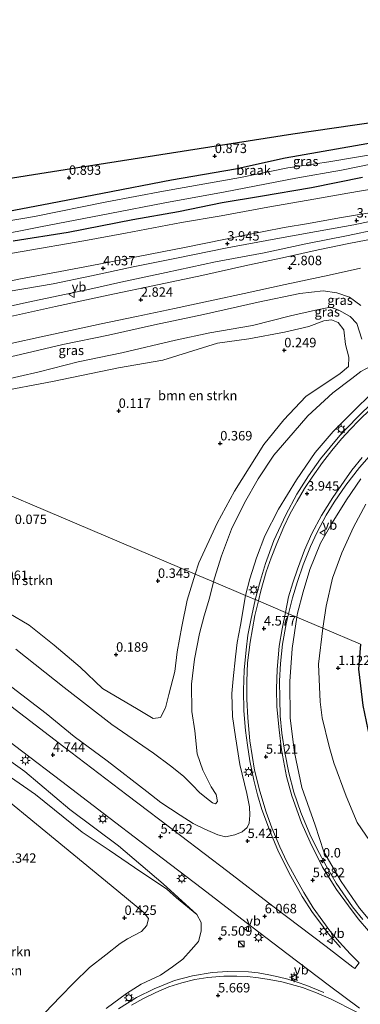
# Model space of a CAD drawing. Units: metres. Extents: x 72407 to 80000, y 393750 to 400002.
# Drawn here: x 74386 to 74476, y 395057 to 395318 of the extents above; entities that cross this region are included whole.
import ezdxf
from ezdxf.enums import TextEntityAlignment as Align

# ---------------------------------------------------------------- set-up
doc = ezdxf.new("R2010")
doc.units = ezdxf.units.M
doc.layers.get('0').update_dxf_attribs({"lineweight": 25})
for name, color, linetype, lineweight in [('B-ME-AM-KILOMETR-S-B1', 7, 'Continuous', 18), ('B-ME-BV-GELEIDECONSTRUCTIE-GELEIDERAIL-L-B1', 213, 'BV-GELEIDERAIL', 18), ('B-ME-GR-BOMENSTRUIKEN-GV-B6', 93, 'Continuous', 18), ('B-ME-GW-KRUINLIJN-L-B1', 93, 'Continuous', 18), ('B-ME-GW-TEENLIJN-L-B1', 93, 'Continuous', 18), ('B-ME-IE-GRASLAND-GV-B6', 93, 'Continuous', 18), ('B-ME-IE-GRONDWERKLIJN-GROND_NIETINGERICHT-GV-B6', 253, 'Continuous', 18), ('B-ME-IE-HULPGEOMETRIE-L-B1', 53, 'Continuous', 18), ('B-ME-IE-INRICHTINGSELEMENT-S-B1', 253, 'Continuous', 18), ('B-ME-IE-MEUBILAIR_WEGMEUBILAIR-LICHTMAST-S-B1', 8, 'Continuous', 18), ('B-ME-OG-WATER-GV-B6', 153, 'Continuous', 18), ('B-ME-VH-VERH_SOORT-BITUMEN-GV-B6', 8, 'IE-TERREINAFSCHEIDING-NATUURLIJK-HOUTWAL', 18), ('B-ME-VW-MEUBILAIR_WEGMEUBILAIR-VERKEERSBORD-S-B1', 8, 'Continuous', 18)]:
    doc.layers.add(name, color=color, linetype=linetype, lineweight=lineweight)
for name, color, linetype in [('B-ME-GW-HOOGTEPUNT-S-B1', 10, 'Continuous'), ('B-ME-GW-INSTEEKWATERGANG-L-B1', 10, 'Continuous'), ('B-ME-KG-KADASTRAAL-OPNAMEDTMGRENS-L-B1', 10, 'Continuous')]:
    doc.layers.add(name, color=color, linetype=linetype)
doc.styles.add('NLCS-ISO', font='NLCS-ISO.TTF')
doc.linetypes.add('BV-GELEIDERAIL', pattern='A,10,-3,[108,NLCS.SHX,S=1,R=0,X=0,Y=0],-3', length=16)
doc.linetypes.add('IE-TERREINAFSCHEIDING-NATUURLIJK-HOUTWAL', pattern='A,7,-1.5,[67,NLCS.SHX,S=0.75,R=45,X=0,Y=0],-1.5,7,-1.5,[70,NLCS.SHX,S=0.75,R=0,X=0,Y=0],-1.5', length=20)

# ---------------------------------------------------------------- blocks, each defined once
blk = doc.blocks.new('hecto')
for p, q in [((0, 0.625), (-0.625, 0)), ((0, -0.625), (0, 0.625)), ((-0.625, 0), (0.625, 0)), ((0.625, 0), (0, -0.625))]:
    blk.add_line(p, q)
blk = doc.blocks.new('hoogtepunt')
for p, q in [((-0.5, 0), (0.5, 0)), ((0, 0.5), (0, -0.5))]:
    blk.add_line(p, q)
blk = doc.blocks.new('kast')
blk.add_line((-0.75, -0.75), (0.75, 0.75))
blk.add_lwpolyline([(-0.75, 0.75), (0.75, 0.75), (0.75, -0.75), (-0.75, -0.75)], close=True)
blk = doc.blocks.new('lantaarnpaal')
for p, q in [((-0.75, 0), (-1.25, 0)), ((-0.88, 0.88), (-0.53, 0.53)), ((0, 0.75), (0, 1.25)), ((0.53, 0.53), (0.88, 0.88)), ((0.75, 0), (1.25, 0)), ((-0.53, -0.53), (-0.88, -0.88)), ((0, -0.75), (0, -1.25)), ((0.53, -0.53), (0.88, -0.88))]:
    blk.add_line(p, q)
blk.add_circle((0, 0), 0.75)
blk = doc.blocks.new('verkeersbord')
for p, q in [((0, 0.75), (-0.75, -0.625)), ((0.75, -0.625), (0, 0.75)), ((-0.75, -0.625), (0.75, -0.625))]:
    blk.add_line(p, q)

msp = doc.modelspace()

# ---------------------------------------------------------------- linework, layer by layer
at = {"layer": 'B-ME-BV-GELEIDECONSTRUCTIE-GELEIDERAIL-L-B1'}
for points in [[(74456.978, 395160.276, 4.974), (74458.073, 395164.475, 4.87), (74459.327, 395168.772, 4.726), (74460.848, 395173.188, 4.638), (74462.843, 395178.074, 4.582), (74464.561, 395181.844, 4.522), (74466.934, 395186.4, 4.429), (74469.03, 395189.817, 4.373), (74472.121, 395194.342, 4.301), (74475.808, 395199.006, 4.213), (74478.936, 395202.592, 4.113), (74483.422, 395207.23, 3.993), (74488.444, 395211.646, 3.805), (74493.554, 395215.612, 3.813), (74496.754, 395217.793, 3.765), (74500.073, 395219.905, 3.689), (74502.553, 395221.331, 3.577), (74506.375, 395223.413, 3.4), (74509.922, 395225.088, 3.176), (74513.473, 395226.667, 2.976), (74517.775, 395228.209, 2.84)], [(74448.115, 395163.936, 5.282), (74449.528, 395169.208, 5.174), (74450.875, 395173.544, 5.126), (74453.105, 395179.686, 4.982), (74456.237, 395186.45, 4.802), (74459.215, 395191.891, 4.706), (74462.262, 395196.764, 4.614), (74465.46, 395201.254, 4.534), (74470.551, 395207.449, 4.429), (74475.112, 395212.225, 4.365), (74479.401, 395216.365, 4.337)], [(74470.713, 395071.969, 6.342), (74467.462, 395075.679, 6.544), (74464.986, 395078.999, 6.65), (74463.32, 395081.203, 6.749), (74460.631, 395085.459, 6.708), (74457.618, 395090.833, 6.586), (74454.307, 395097.28, 6.472), (74452.189, 395102.356, 6.373), (74449.941, 395108.504, 6.281), (74448.764, 395112.361, 6.251), (74447.756, 395116.253, 6.148), (74446.699, 395121.331, 6.049), (74446.09, 395125.533, 5.935), (74445.601, 395129.374, 5.935), (74445.183, 395134.613, 5.882), (74445.05, 395140.056, 5.794), (74445.217, 395145.334, 5.714), (74445.737, 395150.753, 5.589), (74446.244, 395154.633, 5.547), (74446.971, 395158.554, 5.482), (74448.115, 395163.936, 5.282)], [(74456.978, 395160.276, 4.974), (74456.342, 395157.602, 4.965), (74455.395, 395152.219, 5.022), (74454.844, 395147.129, 5.113), (74454.607, 395142.521, 5.243), (74454.64, 395137.74, 5.269), (74454.807, 395133.263, 5.364), (74455.198, 395128.683, 5.475), (74455.99, 395123.552, 5.555), (74457.07, 395118.194, 5.581), (74458.423, 395113.02, 5.695), (74460.256, 395107.686, 5.829), (74462.644, 395101.896, 5.965), (74464.549, 395098.003, 6.122), (74466.917, 395093.523, 6.224), (74469.627, 395089.001, 6.319), (74473.896, 395082.675, 6.483), (74476.682, 395079.374, 6.571)], [(74411.965, 395055.741, 6.015), (74416.752, 395058.699, 6.125), (74421.381, 395061.007, 6.346), (74426.753, 395063.173, 6.494), (74431.575, 395064.444, 6.586), (74436.728, 395065.282, 6.688), (74440.894, 395065.611, 6.719), (74446.361, 395065.486, 6.803), (74448.915, 395065.231, 6.894), (74451.792, 395064.688, 6.993), (74454.228, 395064.201, 6.947), (74456.762, 395063.53, 6.886), (74459.298, 395062.796, 6.837), (74461.796, 395061.89, 6.749), (74466.344, 395059.99, 6.62)]]:
    msp.add_polyline3d(points, dxfattribs=at)
at = {"layer": 'B-ME-GR-BOMENSTRUIKEN-GV-B6'}
for points in [[(74379.446, 395218.902, 0.185), (74394.485, 395221.773, 0.241), (74411.984, 395225.369, 0.173), (74423.685, 395227.434, 0.189), (74438.197, 395231.902, 0.221), (74446.507, 395233.055, 0.189), (74455.952, 395234.826, 0.229), (74462.377, 395236.326, 0.161), (74466.357, 395237.787, 0.109), (74468.371, 395238.091, 0.173), (74470.115, 395237.373, 0.213), (74471.658, 395235.469, 0.269), (74472.11, 395231.506, 0.349), (74472.99, 395228.159, 0.373), (74472.849, 395225.711, 0.369), (74470.687, 395223.826, 0.197), (74461.596, 395217.738, 0.333), (74455.701, 395211.609, 0.425), (74450.46, 395205.033, 0.397), (74442.666, 395192.689, 0.449), (74438.075, 395184.242, 0.461), (74433.259, 395173.759, 0.421), (74432.284, 395170.779, 0.421), (74341.712, 395209.203, -0.047)], [(74341.712, 395209.203, -0.047), (74432.284, 395170.779, 0.421), (74430.171, 395163.911, 0.399), (74428.771, 395156.933, 0.383), (74427.505, 395150.2, 0.456), (74426.839, 395144.956, 0.498), (74425.282, 395138.902, 0.543), (74424.373, 395135.359, 0.604), (74423.115, 395132.831, 0.665), (74421.137, 395132.559, 0.646), (74417.21, 395134.889, 0.604), (74407.737, 395140.506, 0.543), (74401.838, 395146.103, 0.383), (74394.922, 395151.993, 0.418), (74388.272, 395157.284, 0.231), (74382.963, 395160.456, 0.208)], [(74392.538, 395054.693, 0.657), (74396.506, 395058.907, 0.471), (74400.097, 395062.567, 0.41), (74404.246, 395066.634, 0.414), (74408.588, 395069.965, 0.437), (74412.375, 395072.958, 0.562), (74414.353, 395074.198, 0.581), (74418.014, 395076.201, 0.585), (74419.458, 395077.78, 0.57), (74419.867, 395079.582, 0.566), (74418.689, 395081.191, 0.486), (74410.049, 395088.301, 0.931), (74362.038, 395127.652, 0.562)], [(74362.038, 395127.652, 0.562), (74410.049, 395088.301, 0.931), (74418.689, 395081.191, 0.486), (74419.867, 395079.582, 0.566), (74419.458, 395077.78, 0.57), (74418.014, 395076.201, 0.585), (74414.353, 395074.198, 0.581), (74412.375, 395072.958, 0.562), (74408.588, 395069.965, 0.437), (74404.246, 395066.634, 0.414), (74400.097, 395062.567, 0.41), (74396.506, 395058.907, 0.471), (74392.538, 395054.693, 0.657)], [(74378.108, 395120.671, 2.674), (74389.987, 395112.441, 3.241), (74402.37, 395102.423, 3.458), (74409.479, 395097.672, 3.869), (74417.86, 395091.989, 4.352), (74424.685, 395087.425, 4.47), (74427.305, 395085.076, 4.649), (74432.684, 395080.639, 5.189), (74433.809, 395078.53, 5.204), (74433.892, 395076.279, 5.212), (74433.144, 395073.509, 5.102), (74431.174, 395071.354, 5.083), (74429.023, 395068.851, 5.132), (74426.268, 395066.786, 5.364), (74423.123, 395064.579, 5.364), (74417.96, 395062.195, 5.231), (74414.099, 395059.761, 5.06), (74408.674, 395055.801, 4.942)]]:
    msp.add_polyline3d(points, dxfattribs=at)
at = {"layer": 'B-ME-GW-INSTEEKWATERGANG-L-B1'}
for points in [[(74487.172, 395286.309, 0.757), (74474.692, 395284.136, 0.697), (74456.135, 395280.826, 0.677), (74442.921, 395277.931, 0.697), (74425.963, 395275.047, 0.697), (74407.737, 395271.54, 0.717), (74391.694, 395268.419, 0.749), (74377.141, 395265.715, 0.705)], [(74384.108, 395259.01, 0.201), (74398.615, 395261.268, 0.301), (74415.788, 395264.656, 0.345), (74427.83, 395266.782, 0.333), (74439.407, 395269.099, 0.405), (74449.56, 395270.812, 0.425), (74463.022, 395273.084, 0.433), (74476.544, 395275.826, 0.445)], [(74476, 395152.234, 0.804), (74475.504, 395145.592, 0.813), (74476.013, 395141.182, 0.733), (74476.659, 395135.997, 0.714), (74478.014, 395129.649, 0.718), (74479.449, 395124.245, 0.726), (74480.892, 395120.715, 0.703), (74481.996, 395118.279, 0.771)]]:
    msp.add_polyline3d(points, dxfattribs=at)
at = {"layer": 'B-ME-GW-KRUINLIJN-L-B1'}
for points in [[(74445.048, 395260.365, 3.869), (74455.838, 395262.519, 3.809), (74462.304, 395263.586, 3.821), (74470.501, 395265.101, 3.869), (74481.154, 395266.845, 3.889)], [(74382.765, 395245.596, 4.045), (74394.687, 395247.597, 4.001), (74404.848, 395249.741, 4.005), (74415.836, 395252.072, 3.953), (74427.282, 395254.39, 3.961), (74440.72, 395257.148, 3.897), (74453.647, 395259.502, 3.849), (74464.388, 395261.427, 3.825), (74474.312, 395263.201, 3.877), (74485.485, 395265.568, 3.873)], [(74376.171, 395246.911, 3.961), (74386.022, 395248.888, 3.969), (74396.506, 395250.896, 3.921), (74406.748, 395252.8, 3.977), (74417.202, 395254.81, 3.969), (74429.899, 395257.302, 3.965), (74445.048, 395260.365, 3.869)], [(74476.097, 395241.847, 2.301), (74473.11, 395244.059, 2.342), (74469.752, 395245.193, 2.39), (74466.124, 395245.753, 2.53), (74459.935, 395245.046, 2.538), (74448.948, 395242.749, 2.442), (74434.455, 395239.506, 2.482), (74421.46, 395236.78, 2.49), (74409.312, 395233.984, 2.454), (74397.187, 395231.51, 2.526), (74384.515, 395228.564, 2.534), (74372.617, 395226.302, 2.606), (74361.038, 395224.603, 2.662), (74352.724, 395223.251, 2.61), (74339.719, 395222.135, 2.554), (74334.184, 395221.834, 2.55), (74326.983, 395221.635, 2.47), (74318.71, 395222.276, 2.506), (74312.345, 395222.587, 2.57), (74310.202, 395222.571, 2.558)], [(74445.629, 395165.118, 4.46), (74446.725, 395169.559, 4.404), (74448.503, 395175.087, 4.336), (74450.724, 395180.916, 4.116), (74454.305, 395187.992, 4.027), (74459.054, 395195.748, 3.927), (74463.992, 395202.996, 3.799), (74468.758, 395208.481, 3.627), (74473.902, 395213.591, 3.515), (74479.262, 395218.957, 3.323)], [(74476.109, 395196.023, 3.122), (74472.331, 395190.439, 3.243), (74468.542, 395184.3, 3.347), (74465.454, 395178.919, 3.519), (74462.617, 395172.023, 3.659), (74460.841, 395166.074, 3.763), (74459.376, 395160.429, 3.895), (74459.183, 395159.368, 3.922)], [(74383.698, 395140.82, 3.907), (74392.831, 395133.835, 4.158), (74400.255, 395127.796, 4.379), (74408.976, 395121.326, 4.573), (74419.499, 395113.188, 4.889), (74423.174, 395110.325, 4.877), (74428.328, 395106.941, 4.999), (74431.767, 395104.795, 5.136), (74434.781, 395103.215, 5.094), (74438.305, 395101.758, 5.151), (74440.3, 395101.257, 5.22), (74442.761, 395101.758, 5.243), (74444.704, 395102.507, 5.269), (74446.051, 395103.73, 5.208), (74446.57, 395104.857, 5.258), (74446.693, 395106.924, 5.281), (74446.645, 395109.187, 5.3), (74445.9, 395112.682, 5.277), (74444.068, 395120.359, 5.144), (74442.942, 395127.679, 5.014), (74442.186, 395133.09, 4.972), (74442.005, 395139.188, 4.866), (74442.291, 395143.078, 4.984), (74442.94, 395148.844, 4.873), (74443.363, 395152.678, 4.82), (74444.225, 395157.292, 4.729), (74445.629, 395165.118, 4.46)], [(74459.183, 395159.368, 3.922), (74457.941, 395151.119, 4.093), (74457.307, 395142.354, 4.131), (74457.424, 395132.651, 4.345), (74458.597, 395123.587, 4.558), (74460.547, 395114.292, 4.668), (74464.004, 395104.356, 5.064), (74466.298, 395097.269, 5.258), (74470.89, 395089.375, 5.467), (74475.781, 395082.303, 5.6), (74481.59, 395075.407, 5.688), (74486.387, 395069.944, 5.882), (74494.422, 395062.332, 6.167), (74503.925, 395055.296, 6.304), (74511.457, 395050.08, 6.43), (74522.014, 395043.303, 6.692), (74528.338, 395039.168, 6.673)], [(74408.674, 395055.801, 4.942), (74414.099, 395059.761, 5.06), (74417.96, 395062.195, 5.231), (74423.123, 395064.579, 5.364), (74426.268, 395066.786, 5.364), (74429.023, 395068.851, 5.132), (74431.174, 395071.354, 5.083), (74433.144, 395073.509, 5.102), (74433.892, 395076.279, 5.212), (74433.809, 395078.53, 5.204), (74432.684, 395080.639, 5.189), (74423.79, 395088.811, 5.022), (74411.999, 395098.799, 4.771), (74399.088, 395108.496, 4.276), (74387.147, 395118.486, 4.276), (74373.476, 395128.249, 3.941), (74364.008, 395135.913, 3.747), (74352.052, 395144.914, 3.446)]]:
    msp.add_polyline3d(points, dxfattribs=at)
at = {"layer": 'B-ME-GW-TEENLIJN-L-B1'}
for points in [[(74375.086, 395254.234, 0.505), (74386.408, 395256.191, 0.561), (74402.781, 395259.021, 0.697), (74413.835, 395260.979, 0.721), (74428.606, 395263.86, 0.709), (74439.161, 395265.602, 0.717), (74451.474, 395267.908, 0.705), (74462.146, 395269.711, 0.757), (74472.669, 395271.634, 0.737), (74484.577, 395273.642, 0.765)], [(74275.842, 395247.358, 1.33), (74277.109, 395246.047, 1.478), (74280.343, 395243.137, 1.69), (74283.372, 395241.224, 1.803), (74287.292, 395240.137, 1.931), (74294.188, 395238.186, 2.091), (74300.346, 395237.025, 2.111), (74309.657, 395235.695, 2.091), (74321.529, 395234.91, 2.019), (74328.335, 395234.64, 2.099), (74340.296, 395234.808, 2.291), (74350.66, 395235.653, 2.343), (74357.863, 395236.598, 2.347), (74368.097, 395238.536, 2.375), (74379.553, 395240.908, 2.491), (74388.07, 395242.744, 2.563), (74404.376, 395246.154, 2.756), (74412.603, 395248.047, 2.816), (74424.573, 395250.618, 2.848), (74437.616, 395253.394, 2.876), (74450.49, 395255.848, 2.824), (74461.573, 395258.211, 2.852), (74472.784, 395260.411, 2.968), (74480.244, 395262.01, 3.032)], [(74476.418, 395232.966, 0.271), (74475.075, 395237.077, 0.323), (74473.344, 395238.942, 0.231), (74470.339, 395240.589, 0.207), (74468.067, 395241.384, 0.191), (74464.102, 395240.619, 0.283), (74457.54, 395239.149, 0.155), (74447.458, 395236.578, 0.091), (74436.121, 395234.59, 0.179), (74427.094, 395232.671, 0.159), (74412.86, 395229.38, 0.223), (74401.31, 395226.939, 0.207), (74390.996, 395224.34, 0.267), (74380.06, 395221.838, 0.247), (74369.895, 395220.035, 0.179), (74356.004, 395218.065, 0.123), (74347.368, 395217.002, 0.191), (74341.681, 395216.147, 0.223), (74337.719, 395215.572, 0.219), (74333.143, 395215.051, 0.099), (74330.624, 395214.67, 0.095), (74329.806, 395214.254, 0.099)], [(74486.312, 395229.425, 1.669), (74483.688, 395228.356, 1.436), (74481.308, 395227.181, 1.072), (74478.732, 395225.776, 0.768), (74476.163, 395224.38, 0.539), (74473.772, 395222.573, 0.443), (74468.689, 395218.752, 0.299), (74462.117, 395212.622, 0.379), (74458.21, 395208.159, 0.391), (74453.092, 395202.249, 0.451), (74448.973, 395196.004, 0.475), (74445.294, 395189.598, 0.511), (74441.91, 395182.674, 0.459), (74439.204, 395175.624, 0.459), (74437.417, 395169.724, 0.487), (74437.135, 395168.721, 0.486)], [(74466.109, 395156.43, 1.477), (74466.914, 395162.307, 1.469), (74468.617, 395169.723, 1.453), (74471.105, 395176.391, 1.408), (74474.204, 395183.16, 1.412), (74477.468, 395189.258, 1.392)], [(74384.731, 395150.895, 0.216), (74397.611, 395140.79, 0.326), (74410.238, 395130.983, 0.581), (74421.209, 395123.33, 0.688), (74425.761, 395120.014, 0.806), (74429.145, 395117.321, 0.81), (74431.558, 395114.859, 1.023), (74433.436, 395112.961, 1.304), (74435.235, 395111.498, 1.46), (74436.882, 395110.22, 1.59), (74437.626, 395109.927, 1.616), (74438.146, 395110.555, 1.609), (74437.806, 395112.414, 1.544), (74436.475, 395114.472, 1.278), (74434.261, 395118.866, 1.045), (74432.774, 395123.162, 0.931), (74432.134, 395129.32, 0.779), (74431.401, 395134.435, 0.741), (74431.296, 395141.63, 0.593), (74432.083, 395148.219, 0.524), (74433.395, 395155.004, 0.482), (74434.679, 395159.732, 0.456), (74436.018, 395164.404, 0.509), (74437.135, 395168.721, 0.486)], [(74466.109, 395156.43, 1.477), (74464.888, 395146.964, 1.552), (74465.388, 395136.994, 1.544), (74465.894, 395132.755, 1.494), (74467.701, 395125.123, 1.46), (74468.993, 395120.781, 1.312), (74472.241, 395112.018, 1.399), (74475.176, 395105.01, 1.521), (74479.566, 395098.611, 1.38)], [(74347.248, 395139.582, 0.224), (74355.336, 395133.152, 0.349), (74362.038, 395127.652, 0.562), (74410.049, 395088.301, 0.931), (74418.689, 395081.191, 0.486)], [(74383.956, 395002.737, 1.845), (74383.522, 395004.206, 1.814), (74382.965, 395008.564, 1.768), (74382.659, 395013.978, 1.418), (74381.721, 395019.846, 1.335), (74381.424, 395023.415, 0.908), (74382.2, 395027.677, 0.612), (74383.624, 395034.068, 0.612), (74384.396, 395039.294, 0.68), (74385.384, 395042.653, 0.661), (74387.499, 395046.924, 0.665), (74390.135, 395051.337, 0.692), (74392.538, 395054.693, 0.657), (74396.506, 395058.907, 0.471), (74400.097, 395062.567, 0.41), (74404.246, 395066.634, 0.414), (74408.588, 395069.965, 0.437), (74412.375, 395072.958, 0.562), (74414.353, 395074.198, 0.581), (74418.014, 395076.201, 0.585), (74419.458, 395077.78, 0.57), (74419.867, 395079.582, 0.566), (74418.689, 395081.191, 0.486)]]:
    msp.add_polyline3d(points, dxfattribs=at)
at = {"layer": 'B-ME-IE-GRASLAND-GV-B6'}
for points in [[(74377.141, 395265.715, 0.705), (74391.694, 395268.419, 0.749), (74407.737, 395271.54, 0.717), (74425.963, 395275.047, 0.697), (74442.921, 395277.931, 0.697), (74456.135, 395280.826, 0.677), (74474.692, 395284.136, 0.697), (74487.172, 395286.309, 0.757)], [(74482.82, 395282.429, -0.904), (74467.658, 395279.881, -0.904), (74456.766, 395278.31, -0.904), (74444.279, 395275.708, -0.904), (74423.894, 395272.166, -0.904), (74408.904, 395269.329, -0.904), (74389.734, 395265.421, -0.904), (74373.572, 395262.654, -0.904)], [(74378.288, 395260.164, -0.904), (74391.271, 395262.651, -0.904), (74409.702, 395266.203, -0.904), (74424.242, 395269.08, -0.904), (74440.182, 395271.929, -0.904), (74458.947, 395275.565, -0.904), (74470.975, 395277.701, -0.904), (74487.874, 395281.175, -0.904)], [(74384.108, 395259.01, 0.201), (74398.615, 395261.268, 0.301), (74415.788, 395264.656, 0.345), (74427.83, 395266.782, 0.333), (74439.407, 395269.099, 0.405), (74449.56, 395270.812, 0.425), (74463.022, 395273.084, 0.433), (74476.544, 395275.826, 0.445)], [(74476.544, 395275.826, 0.445), (74463.022, 395273.084, 0.433), (74449.56, 395270.812, 0.425), (74439.407, 395269.099, 0.405), (74427.83, 395266.782, 0.333), (74415.788, 395264.656, 0.345), (74398.615, 395261.268, 0.301), (74384.108, 395259.01, 0.201)], [(74375.086, 395254.234, 0.505), (74386.408, 395256.191, 0.561), (74402.781, 395259.021, 0.697), (74413.835, 395260.979, 0.721), (74428.606, 395263.86, 0.709), (74439.161, 395265.602, 0.717), (74451.474, 395267.908, 0.705), (74462.146, 395269.711, 0.757), (74472.669, 395271.634, 0.737), (74484.577, 395273.642, 0.765)], [(74484.577, 395273.642, 0.765), (74472.669, 395271.634, 0.737), (74462.146, 395269.711, 0.757), (74451.474, 395267.908, 0.705), (74439.161, 395265.602, 0.717), (74428.606, 395263.86, 0.709), (74413.835, 395260.979, 0.721), (74402.781, 395259.021, 0.697), (74386.408, 395256.191, 0.561), (74375.086, 395254.234, 0.505)], [(74481.154, 395266.845, 3.889), (74470.501, 395265.101, 3.869), (74462.304, 395263.586, 3.821), (74455.838, 395262.519, 3.809), (74445.048, 395260.365, 3.869), (74429.899, 395257.302, 3.965), (74417.202, 395254.81, 3.969), (74406.748, 395252.8, 3.977), (74396.506, 395250.896, 3.921), (74386.022, 395248.888, 3.969), (74376.171, 395246.911, 3.961)], [(74376.171, 395246.911, 3.961), (74386.022, 395248.888, 3.969), (74396.506, 395250.896, 3.921), (74406.748, 395252.8, 3.977), (74417.202, 395254.81, 3.969), (74429.899, 395257.302, 3.965), (74445.048, 395260.365, 3.869), (74455.838, 395262.519, 3.809), (74462.304, 395263.586, 3.821), (74470.501, 395265.101, 3.869), (74481.154, 395266.845, 3.889)], [(74382.765, 395245.596, 4.045), (74394.687, 395247.597, 4.001), (74404.848, 395249.741, 4.005), (74415.836, 395252.072, 3.953), (74427.282, 395254.39, 3.961), (74440.72, 395257.148, 3.897), (74453.647, 395259.502, 3.849), (74464.388, 395261.427, 3.825), (74474.312, 395263.201, 3.877), (74485.485, 395265.568, 3.873)], [(74485.485, 395265.568, 3.873), (74474.312, 395263.201, 3.877), (74464.388, 395261.427, 3.825), (74453.647, 395259.502, 3.849), (74440.72, 395257.148, 3.897), (74427.282, 395254.39, 3.961), (74415.836, 395252.072, 3.953), (74404.848, 395249.741, 4.005), (74394.687, 395247.597, 4.001), (74382.765, 395245.596, 4.045)], [(74480.244, 395262.01, 3.032), (74472.784, 395260.411, 2.968), (74461.573, 395258.211, 2.852), (74450.49, 395255.848, 2.824), (74437.616, 395253.394, 2.876), (74424.573, 395250.618, 2.848), (74412.603, 395248.047, 2.816), (74404.376, 395246.154, 2.756), (74388.07, 395242.744, 2.563), (74379.553, 395240.908, 2.491)], [(74379.553, 395240.908, 2.491), (74388.07, 395242.744, 2.563), (74404.376, 395246.154, 2.756), (74412.603, 395248.047, 2.816), (74424.573, 395250.618, 2.848), (74437.616, 395253.394, 2.876), (74450.49, 395255.848, 2.824), (74461.573, 395258.211, 2.852), (74472.784, 395260.411, 2.968), (74480.244, 395262.01, 3.032)], [(74484.881, 395260.564, 2.94), (74472.911, 395258.248, 2.84), (74464.826, 395256.577, 2.852), (74456.153, 395254.637, 2.816), (74445.437, 395252.345, 2.836), (74433.987, 395249.842, 2.86), (74422.705, 395247.388, 2.868), (74409.18, 395244.588, 2.82), (74395.321, 395241.594, 2.768), (74379.332, 395238.107, 2.583)], [(74382.621, 395231.618, 2.778), (74392.246, 395233.756, 2.762), (74399.292, 395235.251, 2.718), (74407.366, 395236.974, 2.702), (74416.766, 395238.957, 2.698), (74426.782, 395241.049, 2.742), (74436.999, 395243.297, 2.718), (74445.248, 395245.073, 2.698), (74456.107, 395247.388, 2.67), (74467.78, 395249.906, 2.702), (74476.037, 395251.755, 2.73)], [(74476.097, 395241.847, 2.301), (74473.11, 395244.059, 2.342), (74469.752, 395245.193, 2.39), (74466.124, 395245.753, 2.53), (74459.935, 395245.046, 2.538), (74448.948, 395242.749, 2.442), (74434.455, 395239.506, 2.482), (74421.46, 395236.78, 2.49), (74409.312, 395233.984, 2.454), (74397.187, 395231.51, 2.526), (74384.515, 395228.564, 2.534), (74372.617, 395226.302, 2.606), (74361.038, 395224.603, 2.662), (74352.724, 395223.251, 2.61), (74339.719, 395222.135, 2.554), (74334.184, 395221.834, 2.55), (74326.983, 395221.635, 2.47), (74318.71, 395222.276, 2.506), (74312.345, 395222.587, 2.57), (74310.202, 395222.571, 2.558), (74296.085, 395228.56, 2.47)], [(74310.202, 395222.571, 2.558), (74312.345, 395222.587, 2.57), (74318.71, 395222.276, 2.506), (74326.983, 395221.635, 2.47), (74334.184, 395221.834, 2.55), (74339.719, 395222.135, 2.554), (74352.724, 395223.251, 2.61), (74361.038, 395224.603, 2.662), (74372.617, 395226.302, 2.606), (74384.515, 395228.564, 2.534), (74397.187, 395231.51, 2.526), (74409.312, 395233.984, 2.454), (74421.46, 395236.78, 2.49), (74434.455, 395239.506, 2.482), (74448.948, 395242.749, 2.442), (74459.935, 395245.046, 2.538), (74466.124, 395245.753, 2.53), (74469.752, 395245.193, 2.39), (74473.11, 395244.059, 2.342), (74476.097, 395241.847, 2.301)], [(74476.418, 395232.966, 0.271), (74475.075, 395237.077, 0.323), (74473.344, 395238.942, 0.231), (74470.339, 395240.589, 0.207), (74468.067, 395241.384, 0.191), (74464.102, 395240.619, 0.283), (74457.54, 395239.149, 0.155), (74447.458, 395236.578, 0.091), (74436.121, 395234.59, 0.179), (74427.094, 395232.671, 0.159), (74412.86, 395229.38, 0.223), (74401.31, 395226.939, 0.207), (74390.996, 395224.34, 0.267), (74380.06, 395221.838, 0.247)], [(74380.06, 395221.838, 0.247), (74390.996, 395224.34, 0.267), (74401.31, 395226.939, 0.207), (74412.86, 395229.38, 0.223), (74427.094, 395232.671, 0.159), (74436.121, 395234.59, 0.179), (74447.458, 395236.578, 0.091), (74457.54, 395239.149, 0.155), (74464.102, 395240.619, 0.283), (74468.067, 395241.384, 0.191), (74470.339, 395240.589, 0.207), (74473.344, 395238.942, 0.231), (74475.075, 395237.077, 0.323), (74476.418, 395232.966, 0.271)], [(74476.163, 395224.38, 0.539), (74473.772, 395222.573, 0.443), (74468.689, 395218.752, 0.299), (74462.117, 395212.622, 0.379), (74458.21, 395208.159, 0.391), (74453.092, 395202.249, 0.451), (74448.973, 395196.004, 0.475), (74445.294, 395189.598, 0.511), (74441.91, 395182.674, 0.459), (74439.204, 395175.624, 0.459), (74437.417, 395169.724, 0.487), (74437.135, 395168.721, 0.486), (74432.284, 395170.779, 0.421), (74433.259, 395173.759, 0.421), (74438.075, 395184.242, 0.461), (74442.666, 395192.689, 0.449), (74450.46, 395205.033, 0.397), (74455.701, 395211.609, 0.425), (74461.596, 395217.738, 0.333), (74470.687, 395223.826, 0.197), (74472.849, 395225.711, 0.369), (74472.99, 395228.159, 0.373), (74472.11, 395231.506, 0.349), (74471.658, 395235.469, 0.269), (74470.115, 395237.373, 0.213), (74468.371, 395238.091, 0.173), (74466.357, 395237.787, 0.109), (74462.377, 395236.326, 0.161), (74455.952, 395234.826, 0.229), (74446.507, 395233.055, 0.189), (74438.197, 395231.902, 0.221), (74423.685, 395227.434, 0.189), (74411.984, 395225.369, 0.173), (74394.485, 395221.773, 0.241), (74379.446, 395218.902, 0.185)], [(74437.135, 395168.721, 0.486), (74437.417, 395169.724, 0.487), (74439.204, 395175.624, 0.459), (74441.91, 395182.674, 0.459), (74445.294, 395189.598, 0.511), (74448.973, 395196.004, 0.475), (74453.092, 395202.249, 0.451), (74458.21, 395208.159, 0.391), (74462.117, 395212.622, 0.379), (74468.689, 395218.752, 0.299), (74473.772, 395222.573, 0.443), (74476.163, 395224.38, 0.539)], [(74479.262, 395218.957, 3.323), (74473.902, 395213.591, 3.515), (74468.758, 395208.481, 3.627), (74463.992, 395202.996, 3.799), (74459.054, 395195.748, 3.927), (74454.305, 395187.992, 4.027), (74450.724, 395180.916, 4.116), (74448.503, 395175.087, 4.336), (74446.725, 395169.559, 4.404), (74445.629, 395165.118, 4.46), (74437.135, 395168.721, 0.486)], [(74478.807, 395214.492, 3.563), (74475.622, 395211.42, 3.615), (74473.365, 395209.12, 3.663), (74471.027, 395206.558, 3.731), (74468.467, 395203.512, 3.815), (74465.978, 395200.324, 3.863), (74463.23, 395196.402, 3.927), (74461.183, 395193.411, 4.043), (74459.252, 395190.038, 4.091), (74457.443, 395186.783, 4.124), (74455.737, 395183.246, 4.192), (74453.851, 395178.87, 4.276), (74452.397, 395175.116, 4.368), (74451.104, 395171.334, 4.412), (74449.677, 395166.347, 4.504), (74449.011, 395163.683, 4.588), (74445.629, 395165.118, 4.46), (74446.725, 395169.559, 4.404), (74448.503, 395175.087, 4.336), (74450.724, 395180.916, 4.116), (74454.305, 395187.992, 4.027), (74459.054, 395195.748, 3.927), (74463.992, 395202.996, 3.799), (74468.758, 395208.481, 3.627), (74473.902, 395213.591, 3.515), (74479.262, 395218.957, 3.323)], [(74456.179, 395160.642, 4.248), (74457.014, 395164.75, 4.148), (74458.102, 395168.414, 4.1), (74459.318, 395172.085, 4.015), (74461.169, 395177.066, 3.891), (74463.168, 395181.491, 3.835), (74465.693, 395186.274, 3.763), (74468.75, 395191.079, 3.619), (74471.696, 395195.4, 3.523), (74473.75, 395198.275, 3.463), (74476.488, 395201.653, 3.387)], [(74476.109, 395196.023, 3.122), (74472.331, 395190.439, 3.243), (74468.542, 395184.3, 3.347), (74465.454, 395178.919, 3.519), (74462.617, 395172.023, 3.659), (74460.841, 395166.074, 3.763), (74459.376, 395160.429, 3.895), (74459.183, 395159.368, 3.922), (74456.179, 395160.642, 4.248)], [(74459.183, 395159.368, 3.922), (74459.376, 395160.429, 3.895), (74460.841, 395166.074, 3.763), (74462.617, 395172.023, 3.659), (74465.454, 395178.919, 3.519), (74468.542, 395184.3, 3.347), (74472.331, 395190.439, 3.243), (74476.109, 395196.023, 3.122)], [(74477.468, 395189.258, 1.392), (74474.204, 395183.16, 1.412), (74471.105, 395176.391, 1.408), (74468.617, 395169.723, 1.453), (74466.914, 395162.307, 1.469), (74466.109, 395156.43, 1.477), (74459.183, 395159.368, 3.922)], [(74476, 395152.234, 0.804), (74466.109, 395156.43, 1.477), (74466.914, 395162.307, 1.469), (74468.617, 395169.723, 1.453), (74471.105, 395176.391, 1.408), (74474.204, 395183.16, 1.412), (74477.468, 395189.258, 1.392)], [(74382.963, 395160.456, 0.208), (74388.272, 395157.284, 0.231), (74394.922, 395151.993, 0.418), (74401.838, 395146.103, 0.383), (74407.737, 395140.506, 0.543), (74417.21, 395134.889, 0.604), (74421.137, 395132.559, 0.646), (74423.115, 395132.831, 0.665), (74424.373, 395135.359, 0.604), (74425.282, 395138.902, 0.543), (74426.839, 395144.956, 0.498), (74427.505, 395150.2, 0.456), (74428.771, 395156.933, 0.383), (74430.171, 395163.911, 0.399), (74432.284, 395170.779, 0.421), (74437.135, 395168.721, 0.486), (74436.018, 395164.404, 0.509), (74434.679, 395159.732, 0.456), (74433.395, 395155.004, 0.482), (74432.083, 395148.219, 0.524), (74431.296, 395141.63, 0.593), (74431.401, 395134.435, 0.741), (74432.134, 395129.32, 0.779), (74432.774, 395123.162, 0.931), (74434.261, 395118.866, 1.045), (74436.475, 395114.472, 1.278), (74437.806, 395112.414, 1.544), (74438.146, 395110.555, 1.609), (74437.626, 395109.927, 1.616), (74436.882, 395110.22, 1.59), (74435.235, 395111.498, 1.46), (74433.436, 395112.961, 1.304), (74431.558, 395114.859, 1.023), (74429.145, 395117.321, 0.81), (74425.761, 395120.014, 0.806), (74421.209, 395123.33, 0.688), (74410.238, 395130.983, 0.581), (74397.611, 395140.79, 0.326), (74384.731, 395150.895, 0.216)], [(74437.135, 395168.721, 0.486), (74445.629, 395165.118, 4.46), (74444.225, 395157.292, 4.729), (74443.363, 395152.678, 4.82), (74442.94, 395148.844, 4.873), (74442.291, 395143.078, 4.984), (74442.005, 395139.188, 4.866), (74442.186, 395133.09, 4.972), (74442.942, 395127.679, 5.014), (74444.068, 395120.359, 5.144), (74445.9, 395112.682, 5.277), (74446.645, 395109.187, 5.3), (74446.693, 395106.924, 5.281), (74446.57, 395104.857, 5.258), (74446.051, 395103.73, 5.208), (74444.704, 395102.507, 5.269), (74442.761, 395101.758, 5.243), (74440.3, 395101.257, 5.22), (74438.305, 395101.758, 5.151), (74434.781, 395103.215, 5.094), (74431.767, 395104.795, 5.136), (74428.328, 395106.941, 4.999), (74423.174, 395110.325, 4.877), (74419.499, 395113.188, 4.889), (74408.976, 395121.326, 4.573), (74400.255, 395127.796, 4.379), (74392.831, 395133.835, 4.158), (74383.698, 395140.82, 3.907)], [(74384.731, 395150.895, 0.216), (74397.611, 395140.79, 0.326), (74410.238, 395130.983, 0.581), (74421.209, 395123.33, 0.688), (74425.761, 395120.014, 0.806), (74429.145, 395117.321, 0.81), (74431.558, 395114.859, 1.023), (74433.436, 395112.961, 1.304), (74435.235, 395111.498, 1.46), (74436.882, 395110.22, 1.59), (74437.626, 395109.927, 1.616), (74438.146, 395110.555, 1.609), (74437.806, 395112.414, 1.544), (74436.475, 395114.472, 1.278), (74434.261, 395118.866, 1.045), (74432.774, 395123.162, 0.931), (74432.134, 395129.32, 0.779), (74431.401, 395134.435, 0.741), (74431.296, 395141.63, 0.593), (74432.083, 395148.219, 0.524), (74433.395, 395155.004, 0.482), (74434.679, 395159.732, 0.456), (74436.018, 395164.404, 0.509), (74437.135, 395168.721, 0.486)], [(74383.698, 395140.82, 3.907), (74392.831, 395133.835, 4.158), (74400.255, 395127.796, 4.379), (74408.976, 395121.326, 4.573), (74419.499, 395113.188, 4.889), (74423.174, 395110.325, 4.877), (74428.328, 395106.941, 4.999), (74431.767, 395104.795, 5.136), (74434.781, 395103.215, 5.094), (74438.305, 395101.758, 5.151), (74440.3, 395101.257, 5.22), (74442.761, 395101.758, 5.243), (74444.704, 395102.507, 5.269), (74446.051, 395103.73, 5.208), (74446.57, 395104.857, 5.258), (74446.693, 395106.924, 5.281), (74446.645, 395109.187, 5.3), (74445.9, 395112.682, 5.277), (74444.068, 395120.359, 5.144), (74442.942, 395127.679, 5.014), (74442.186, 395133.09, 4.972), (74442.005, 395139.188, 4.866), (74442.291, 395143.078, 4.984), (74442.94, 395148.844, 4.873), (74443.363, 395152.678, 4.82), (74444.225, 395157.292, 4.729), (74445.629, 395165.118, 4.46), (74449.011, 395163.683, 4.588), (74448.034, 395159.818, 4.763), (74446.803, 395152.725, 4.889), (74446.159, 395147.248, 4.988), (74445.919, 395142.457, 5.09), (74445.9, 395137.634, 5.159), (74446.241, 395132.682, 5.216), (74446.769, 395126.622, 5.315), (74447.997, 395118.893, 5.433), (74449.363, 395113.316, 5.509), (74451.019, 395107.782, 5.642), (74452.583, 395103.62, 5.703), (74454.673, 395098.597, 5.825), (74456.564, 395094.605, 5.889), (74458.982, 395090.096, 5.965), (74461.021, 395086.502, 6.049), (74463.501, 395082.46, 6.16), (74466.029, 395078.864, 6.22), (74467.922, 395076.373, 6.251), (74470.52, 395073.306, 6.319), (74473.27, 395070.266, 6.418), (74475.679, 395067.881, 6.445), (74474.517, 395066.404, 6.494), (74474.048, 395066.755, 6.513), (74466.952, 395072.188, 6.331), (74452.85, 395082.906, 6.026), (74440.931, 395092.061, 5.749), (74428.373, 395101.588, 5.44), (74414.137, 395112.302, 5.132), (74397.451, 395125.047, 4.744), (74379.565, 395138.71, 4.318)], [(74478.195, 395076.343, 5.95), (74475.461, 395079.544, 5.886), (74472.835, 395082.929, 5.863), (74469.703, 395087.304, 5.699), (74465.979, 395093.164, 5.555), (74462.728, 395099.801, 5.418), (74460.373, 395104.92, 5.341), (74457.868, 395112.057, 5.17), (74456.431, 395117.232, 5.09), (74455.104, 395124.263, 4.904), (74454.46, 395129.521, 4.832), (74453.919, 395135.648, 4.74), (74453.799, 395140.421, 4.641), (74453.941, 395145.536, 4.561), (74454.531, 395151.726, 4.413), (74455.301, 395156.251, 4.314), (74456.179, 395160.642, 4.248)], [(74456.179, 395160.642, 4.248), (74459.183, 395159.368, 3.922), (74457.941, 395151.119, 4.093), (74457.307, 395142.354, 4.131), (74457.424, 395132.651, 4.345), (74458.597, 395123.587, 4.558), (74460.547, 395114.292, 4.668), (74464.004, 395104.356, 5.064), (74466.298, 395097.269, 5.258), (74470.89, 395089.375, 5.467), (74475.781, 395082.303, 5.6), (74481.59, 395075.407, 5.688)], [(74481.59, 395075.407, 5.688), (74475.781, 395082.303, 5.6), (74470.89, 395089.375, 5.467), (74466.298, 395097.269, 5.258), (74464.004, 395104.356, 5.064), (74460.547, 395114.292, 4.668), (74458.597, 395123.587, 4.558), (74457.424, 395132.651, 4.345), (74457.307, 395142.354, 4.131), (74457.941, 395151.119, 4.093), (74459.183, 395159.368, 3.922)], [(74459.183, 395159.368, 3.922), (74466.109, 395156.43, 1.477), (74464.888, 395146.964, 1.552), (74465.388, 395136.994, 1.544), (74465.894, 395132.755, 1.494), (74467.701, 395125.123, 1.46), (74468.993, 395120.781, 1.312), (74472.241, 395112.018, 1.399), (74475.176, 395105.01, 1.521), (74479.566, 395098.611, 1.38)], [(74479.566, 395098.611, 1.38), (74475.176, 395105.01, 1.521), (74472.241, 395112.018, 1.399), (74468.993, 395120.781, 1.312), (74467.701, 395125.123, 1.46), (74465.894, 395132.755, 1.494), (74465.388, 395136.994, 1.544), (74464.888, 395146.964, 1.552), (74466.109, 395156.43, 1.477)], [(74466.109, 395156.43, 1.477), (74476, 395152.234, 0.804), (74475.504, 395145.592, 0.813), (74476.013, 395141.182, 0.733)], [(74476.013, 395141.182, 0.733), (74475.504, 395145.592, 0.813), (74476, 395152.234, 0.804)], [(74377.541, 395130.578, 4.265), (74386.267, 395124.002, 4.478), (74396.928, 395115.84, 4.687), (74407.862, 395107.519, 4.98), (74419.445, 395098.627, 5.368), (74434.173, 395087.452, 5.714), (74445.79, 395078.547, 6.03), (74456.534, 395070.378, 6.335), (74467.827, 395061.805, 6.605), (74475.782, 395055.842, 6.856)], [(74373.476, 395128.249, 3.941), (74387.147, 395118.486, 4.276), (74399.088, 395108.496, 4.276), (74411.999, 395098.799, 4.771), (74423.79, 395088.811, 5.022), (74432.684, 395080.639, 5.189)], [(74408.674, 395055.801, 4.942), (74414.099, 395059.761, 5.06), (74417.96, 395062.195, 5.231), (74423.123, 395064.579, 5.364), (74426.268, 395066.786, 5.364), (74429.023, 395068.851, 5.132), (74431.174, 395071.354, 5.083), (74433.144, 395073.509, 5.102), (74433.892, 395076.279, 5.212), (74433.809, 395078.53, 5.204), (74432.684, 395080.639, 5.189), (74423.79, 395088.811, 5.022), (74411.999, 395098.799, 4.771), (74399.088, 395108.496, 4.276), (74387.147, 395118.486, 4.276), (74373.476, 395128.249, 3.941)], [(74432.684, 395080.639, 5.189), (74427.305, 395085.076, 4.649), (74424.685, 395087.425, 4.47), (74417.86, 395091.989, 4.352), (74409.479, 395097.672, 3.869), (74402.37, 395102.423, 3.458), (74389.987, 395112.441, 3.241), (74378.108, 395120.671, 2.674)], [(74475.065, 395054.772, 6.867), (74468.074, 395058.302, 6.708), (74464.346, 395059.928, 6.647), (74460.686, 395061.323, 6.559), (74455.231, 395062.835, 6.434), (74451.864, 395063.482, 6.312), (74449.023, 395063.945, 6.266), (74446.125, 395064.239, 6.194), (74443.261, 395064.337, 6.11), (74439.81, 395064.334, 6.045), (74435.618, 395063.984, 5.965), (74432.208, 395063.437, 5.859), (74428.687, 395062.623, 5.79), (74425.315, 395061.501, 5.688), (74421.82, 395060.053, 5.566), (74418.386, 395058.346, 5.467), (74415.446, 395056.695, 5.376)]]:
    msp.add_polyline3d(points, dxfattribs=at)
at = {"layer": 'B-ME-IE-GRONDWERKLIJN-GROND_NIETINGERICHT-GV-B6'}
for points in [[(74346.395, 395269.642, 0.777), (74401.215, 395278.269, 0.753), (74458.1, 395287.221, 0.733), (74491.568, 395292.049, 0.713)], [(74487.172, 395286.309, 0.757), (74474.692, 395284.136, 0.697), (74456.135, 395280.826, 0.677), (74442.921, 395277.931, 0.697), (74425.963, 395275.047, 0.697), (74407.737, 395271.54, 0.717), (74391.694, 395268.419, 0.749), (74377.141, 395265.715, 0.705)]]:
    msp.add_polyline3d(points, dxfattribs=at)
at = {"layer": 'B-ME-IE-HULPGEOMETRIE-L-B1'}
msp.add_polyline3d([(74232.914, 395257.535, 1.614), (74255.041, 395245.972, 1.666), (74296.085, 395228.56, 2.47), (74310.202, 395222.571, 2.558), (74313.619, 395221.121, 2.173), (74324.401, 395216.547, 1.597), (74329.806, 395214.254, 0.099), (74341.712, 395209.203, -0.047), (74432.284, 395170.779, 0.421), (74437.135, 395168.721, 0.486), (74445.629, 395165.118, 4.46), (74449.011, 395163.683, 4.588), (74456.179, 395160.642, 4.248), (74459.183, 395159.368, 3.922), (74466.109, 395156.43, 1.477), (74476, 395152.234, 0.804)], dxfattribs=at)
at = {"layer": 'B-ME-KG-KADASTRAAL-OPNAMEDTMGRENS-L-B1'}
msp.add_polyline3d([(74491.568, 395292.049, 0.713), (74458.1, 395287.221, 0.733), (74401.215, 395278.269, 0.753), (74346.395, 395269.642, 0.777), (74330.636, 395267.472, 0.777), (74268.799, 395317.52, 0.777), (74260.193, 395303.134, 0.713), (74258.846, 395300.882, -0.904), (74258.21, 395299.82, -0.904), (74256.327, 395296.672, 0.417), (74254.298, 395293.28, 0.845), (74251.359, 395288.368, 2.535), (74249.144, 395284.666, 2.964), (74246.627, 395280.459, 2.659), (74241.7, 395272.222, -0.424), (74240.163, 395269.653, -1.654), (74239.456, 395268.471, -1.647), (74238.415, 395266.731, -0.836), (74237.346, 395264.944, -0.583), (74235.06, 395261.123, 1.166), (74233.719, 395258.881, 1.598), (74232.914, 395257.535, 1.614)], dxfattribs=at)
at = {"layer": 'B-ME-OG-WATER-GV-B6'}
for points in [[(74373.572, 395262.654, -0.904), (74389.734, 395265.421, -0.904), (74408.904, 395269.329, -0.904), (74423.894, 395272.166, -0.904), (74444.279, 395275.708, -0.904), (74456.766, 395278.31, -0.904), (74467.658, 395279.881, -0.904), (74482.82, 395282.429, -0.904)], [(74487.874, 395281.175, -0.904), (74470.975, 395277.701, -0.904), (74458.947, 395275.565, -0.904), (74440.182, 395271.929, -0.904), (74424.242, 395269.08, -0.904), (74409.702, 395266.203, -0.904), (74391.271, 395262.651, -0.904), (74378.288, 395260.164, -0.904)]]:
    msp.add_polyline3d(points, dxfattribs=at)
at = {"layer": 'B-ME-VH-VERH_SOORT-BITUMEN-GV-B6'}
for points in [[(74379.332, 395238.107, 2.583), (74395.321, 395241.594, 2.768), (74409.18, 395244.588, 2.82), (74422.705, 395247.388, 2.868), (74433.987, 395249.842, 2.86), (74445.437, 395252.345, 2.836), (74456.153, 395254.637, 2.816), (74464.826, 395256.577, 2.852), (74472.911, 395258.248, 2.84), (74484.881, 395260.564, 2.94)], [(74476.037, 395251.755, 2.73), (74467.78, 395249.906, 2.702), (74456.107, 395247.388, 2.67), (74445.248, 395245.073, 2.698), (74436.999, 395243.297, 2.718), (74426.782, 395241.049, 2.742), (74416.766, 395238.957, 2.698), (74407.366, 395236.974, 2.702), (74399.292, 395235.251, 2.718), (74392.246, 395233.756, 2.762), (74382.621, 395231.618, 2.778)], [(74476.488, 395201.653, 3.387), (74473.75, 395198.275, 3.463), (74471.696, 395195.4, 3.523), (74468.75, 395191.079, 3.619), (74465.693, 395186.274, 3.763), (74463.168, 395181.491, 3.835), (74461.169, 395177.066, 3.891), (74459.318, 395172.085, 4.015), (74458.102, 395168.414, 4.1), (74457.014, 395164.75, 4.148), (74456.179, 395160.642, 4.248), (74449.011, 395163.683, 4.588), (74449.677, 395166.347, 4.504), (74451.104, 395171.334, 4.412), (74452.397, 395175.116, 4.368), (74453.851, 395178.87, 4.276), (74455.737, 395183.246, 4.192), (74457.443, 395186.783, 4.124), (74459.252, 395190.038, 4.091), (74461.183, 395193.411, 4.043), (74463.23, 395196.402, 3.927), (74465.978, 395200.324, 3.863), (74468.467, 395203.512, 3.815), (74471.027, 395206.558, 3.731), (74473.365, 395209.12, 3.663), (74475.622, 395211.42, 3.615), (74478.807, 395214.492, 3.563)], [(74379.565, 395138.71, 4.318), (74397.451, 395125.047, 4.744), (74414.137, 395112.302, 5.132), (74428.373, 395101.588, 5.44), (74440.931, 395092.061, 5.749), (74452.85, 395082.906, 6.026), (74466.952, 395072.188, 6.331), (74474.048, 395066.755, 6.513), (74474.517, 395066.404, 6.494), (74475.679, 395067.881, 6.445), (74473.27, 395070.266, 6.418), (74470.52, 395073.306, 6.319), (74467.922, 395076.373, 6.251), (74466.029, 395078.864, 6.22), (74463.501, 395082.46, 6.16), (74461.021, 395086.502, 6.049), (74458.982, 395090.096, 5.965), (74456.564, 395094.605, 5.889), (74454.673, 395098.597, 5.825), (74452.583, 395103.62, 5.703), (74451.019, 395107.782, 5.642), (74449.363, 395113.316, 5.509), (74447.997, 395118.893, 5.433), (74446.769, 395126.622, 5.315), (74446.241, 395132.682, 5.216), (74445.9, 395137.634, 5.159), (74445.919, 395142.457, 5.09), (74446.159, 395147.248, 4.988), (74446.803, 395152.725, 4.889), (74448.034, 395159.818, 4.763), (74449.011, 395163.683, 4.588), (74456.179, 395160.642, 4.248), (74455.301, 395156.251, 4.314), (74454.531, 395151.726, 4.413), (74453.941, 395145.536, 4.561), (74453.799, 395140.421, 4.641), (74453.919, 395135.648, 4.74), (74454.46, 395129.521, 4.832), (74455.104, 395124.263, 4.904), (74456.431, 395117.232, 5.09), (74457.868, 395112.057, 5.17), (74460.373, 395104.92, 5.341), (74462.728, 395099.801, 5.418), (74465.979, 395093.164, 5.555), (74469.703, 395087.304, 5.699), (74472.835, 395082.929, 5.863), (74475.461, 395079.544, 5.886), (74478.195, 395076.343, 5.95)], [(74475.782, 395055.842, 6.856), (74467.827, 395061.805, 6.605), (74456.534, 395070.378, 6.335), (74445.79, 395078.547, 6.03), (74434.173, 395087.452, 5.714), (74419.445, 395098.627, 5.368), (74407.862, 395107.519, 4.98), (74396.928, 395115.84, 4.687), (74386.267, 395124.002, 4.478), (74377.541, 395130.578, 4.265)], [(74415.446, 395056.695, 5.376), (74418.386, 395058.346, 5.467), (74421.82, 395060.053, 5.566), (74425.315, 395061.501, 5.688), (74428.687, 395062.623, 5.79), (74432.208, 395063.437, 5.859), (74435.618, 395063.984, 5.965), (74439.81, 395064.334, 6.045), (74443.261, 395064.337, 6.11), (74446.125, 395064.239, 6.194), (74449.023, 395063.945, 6.266), (74451.864, 395063.482, 6.312), (74455.231, 395062.835, 6.434), (74460.686, 395061.323, 6.559), (74464.346, 395059.928, 6.647), (74468.074, 395058.302, 6.708), (74475.065, 395054.772, 6.867)]]:
    msp.add_polyline3d(points, dxfattribs=at)

# ---------------------------------------------------------------- block references
at = {"layer": 'B-ME-AM-KILOMETR-S-B1', "rotation": 90}
msp.add_blockref('hecto', (74466.107, 395094.982, 5.547), dxfattribs=at)
at = {"layer": 'B-ME-GW-HOOGTEPUNT-S-B1', "rotation": 90}
for p in [(74437.453, 395281.437, 0.873), (74437.453, 395281.437, 0.873), (74398.855, 395275.68, 0.893), (74398.855, 395275.68, 0.893), (74475.022, 395264.364, 3.957), (74475.022, 395264.364, 3.957), (74440.789, 395258.26, 3.945), (74440.789, 395258.26, 3.945), (74407.907, 395251.71, 4.037), (74407.907, 395251.71, 4.037), (74457.314, 395251.766, 2.808), (74457.314, 395251.766, 2.808), (74417.884, 395243.409, 2.824), (74417.884, 395243.409, 2.824), (74455.849, 395230.024, 0.249), (74455.849, 395230.024, 0.249), (74412.006, 395213.983, 0.117), (74412.006, 395213.983, 0.117), (74438.891, 395205.372, 0.369), (74438.891, 395205.372, 0.369), (74461.9, 395192.085, 3.945), (74461.9, 395192.085, 3.945), (74422.415, 395168.986, 0.345), (74422.415, 395168.986, 0.345), (74450.459, 395156.364, 4.577), (74450.459, 395156.364, 4.577), (74411.327, 395149.445, 0.189), (74411.327, 395149.445, 0.189), (74470.119, 395145.912, 1.122), (74470.119, 395145.912, 1.122), (74394.612, 395122.932, 4.744), (74394.612, 395122.932, 4.744), (74450.997, 395122.436, 5.121), (74450.997, 395122.436, 5.121), (74423.095, 395101.306, 5.452), (74423.095, 395101.306, 5.452), (74446.141, 395100.131, 5.421), (74446.141, 395100.131, 5.421), (74463.391, 395089.744, 5.882), (74463.391, 395089.744, 5.882), (74413.549, 395079.77, 0.425), (74413.549, 395079.77, 0.425), (74450.664, 395080.2, 6.068), (74450.664, 395080.2, 6.068), (74438.885, 395074.288, 5.509), (74438.885, 395074.288, 5.509), (74438.328, 395059.26, 5.669), (74438.328, 395059.26, 5.669)]:
    msp.add_blockref('hoogtepunt', p, dxfattribs=at)
at = {"layer": 'B-ME-IE-INRICHTINGSELEMENT-S-B1', "rotation": 90}
msp.add_blockref('kast', (74444.528, 395072.862, 5.794), dxfattribs=at)
at = {"layer": 'B-ME-IE-MEUBILAIR_WEGMEUBILAIR-LICHTMAST-S-B1', "rotation": 90}
for p in [(74470.906, 395209.103, 3.743), (74447.758, 395166.577, 4.52), (74387.291, 395121.474, 4.459), (74446.414, 395118.372, 5.303), (74407.814, 395105.962, 4.881), (74428.697, 395090.222, 5.532), (74466.234, 395076.198, 6.194), (74449.022, 395074.587, 6.137), (74458.446, 395064.039, 6.441), (74414.669, 395058.635, 5.258)]:
    msp.add_blockref('lantaarnpaal', p, dxfattribs=at)
at = {"layer": 'B-ME-VW-MEUBILAIR_WEGMEUBILAIR-VERKEERSBORD-S-B1', "rotation": 90}
for p in [(74399.56, 395244.768, 2.82), (74465.994, 395181.723, 3.527), (74445.765, 395076.955, 5.996), (74467.941, 395073.679, 6.293), (74458.419, 395064.014, 6.403)]:
    msp.add_blockref('verkeersbord', p, dxfattribs=at)

# ---------------------------------------------------------------- texts
at = {"layer": 'B-ME-AM-KILOMETR-S-B1', "ltscale": 0.2, "style": 'NLCS-ISO'}
msp.add_text('0.0', height=2.5, dxfattribs=at).set_placement((74466.107, 395094.982, 5.547), align=Align.BOTTOM_LEFT)
at = {"layer": 'B-ME-GR-BOMENSTRUIKEN-GV-B6', "ltscale": 0.2, "style": 'NLCS-ISO'}
for p in [(74432.9324, 395218.0424), (74384.105, 395169.1159), (74378.2817, 395070.827), (74375.9491, 395065.826)]:
    msp.add_text('bmn en strkn', height=2.5, dxfattribs=at).set_placement(p, align=Align.MIDDLE_CENTER)
at = {"layer": 'B-ME-GW-HOOGTEPUNT-S-B1', "ltscale": 0.2, "style": 'NLCS-ISO'}
for s, p in [('0.873', (74437.453, 395281.437, 0.873)), ('0.873', (74437.453, 395281.437, 0.873)), ('0.893', (74398.855, 395275.68, 0.893)), ('0.893', (74398.855, 395275.68, 0.893)), ('3.957', (74475.022, 395264.364, 3.957)), ('3.957', (74475.022, 395264.364, 3.957)), ('3.945', (74440.789, 395258.26, 3.945)), ('3.945', (74440.789, 395258.26, 3.945)), ('4.037', (74407.907, 395251.71, 4.037)), ('4.037', (74407.907, 395251.71, 4.037)), ('2.808', (74457.314, 395251.766, 2.808)), ('2.808', (74457.314, 395251.766, 2.808)), ('2.824', (74417.884, 395243.409, 2.824)), ('2.824', (74417.884, 395243.409, 2.824)), ('0.249', (74455.849, 395230.024, 0.249)), ('0.249', (74455.849, 395230.024, 0.249)), ('0.117', (74412.006, 395213.983, 0.117)), ('0.117', (74412.006, 395213.983, 0.117)), ('0.369', (74438.891, 395205.372, 0.369)), ('0.369', (74438.891, 395205.372, 0.369)), ('3.945', (74461.9, 395192.085, 3.945)), ('3.945', (74461.9, 395192.085, 3.945)), ('0.075', (74384.49, 395183.248, 0.075)), ('0.075', (74384.49, 395183.248, 0.075)), ('-0.061', (74378.306, 395168.425, -0.061)), ('-0.061', (74378.306, 395168.425, -0.061)), ('0.345', (74422.415, 395168.986, 0.345)), ('0.345', (74422.415, 395168.986, 0.345)), ('4.577', (74450.459, 395156.364, 4.577)), ('4.577', (74450.459, 395156.364, 4.577)), ('0.189', (74411.327, 395149.445, 0.189)), ('0.189', (74411.327, 395149.445, 0.189)), ('1.122', (74470.119, 395145.912, 1.122)), ('1.122', (74470.119, 395145.912, 1.122)), ('4.744', (74394.612, 395122.932, 4.744)), ('4.744', (74394.612, 395122.932, 4.744)), ('5.121', (74450.997, 395122.436, 5.121)), ('5.121', (74450.997, 395122.436, 5.121)), ('5.452', (74423.095, 395101.306, 5.452)), ('5.452', (74423.095, 395101.306, 5.452)), ('5.421', (74446.141, 395100.131, 5.421)), ('5.421', (74446.141, 395100.131, 5.421)), ('0.342', (74381.714, 395093.575, 0.342)), ('0.342', (74381.714, 395093.575, 0.342)), ('5.882', (74463.391, 395089.744, 5.882)), ('5.882', (74463.391, 395089.744, 5.882)), ('0.425', (74413.549, 395079.77, 0.425)), ('0.425', (74413.549, 395079.77, 0.425)), ('6.068', (74450.664, 395080.2, 6.068)), ('6.068', (74450.664, 395080.2, 6.068)), ('5.509', (74438.885, 395074.288, 5.509)), ('5.509', (74438.885, 395074.288, 5.509)), ('5.669', (74438.328, 395059.26, 5.669)), ('5.669', (74438.328, 395059.26, 5.669))]:
    msp.add_text(s, height=2.5, dxfattribs=at).set_placement(p, align=Align.BOTTOM_LEFT)
at = {"layer": 'B-ME-IE-GRASLAND-GV-B6', "ltscale": 0.2, "style": 'NLCS-ISO'}
for p in [(74461.5495, 395280.029), (74470.628, 395243.2855), (74467.2285, 395240.1875), (74399.446, 395230.0035)]:
    msp.add_text('gras', height=2.5, dxfattribs=at).set_placement(p, align=Align.MIDDLE_CENTER)
at = {"layer": 'B-ME-IE-GRONDWERKLIJN-GROND_NIETINGERICHT-GV-B6', "ltscale": 0.2, "style": 'NLCS-ISO'}
msp.add_text('braak', height=2.5, dxfattribs=at).set_placement((74447.7303, 395277.6824), align=Align.MIDDLE_CENTER)
at = {"layer": 'B-ME-VW-MEUBILAIR_WEGMEUBILAIR-VERKEERSBORD-S-B1', "ltscale": 0.2, "style": 'NLCS-ISO'}
for p in [(74399.56, 395244.768, 2.82), (74465.994, 395181.723, 3.527), (74445.765, 395076.955, 5.996), (74467.941, 395073.679, 6.293), (74458.419, 395064.014, 6.403)]:
    msp.add_text('vb', height=2.5, dxfattribs=at).set_placement(p, align=Align.BOTTOM_LEFT)

doc.saveas('drawing.dxf')
